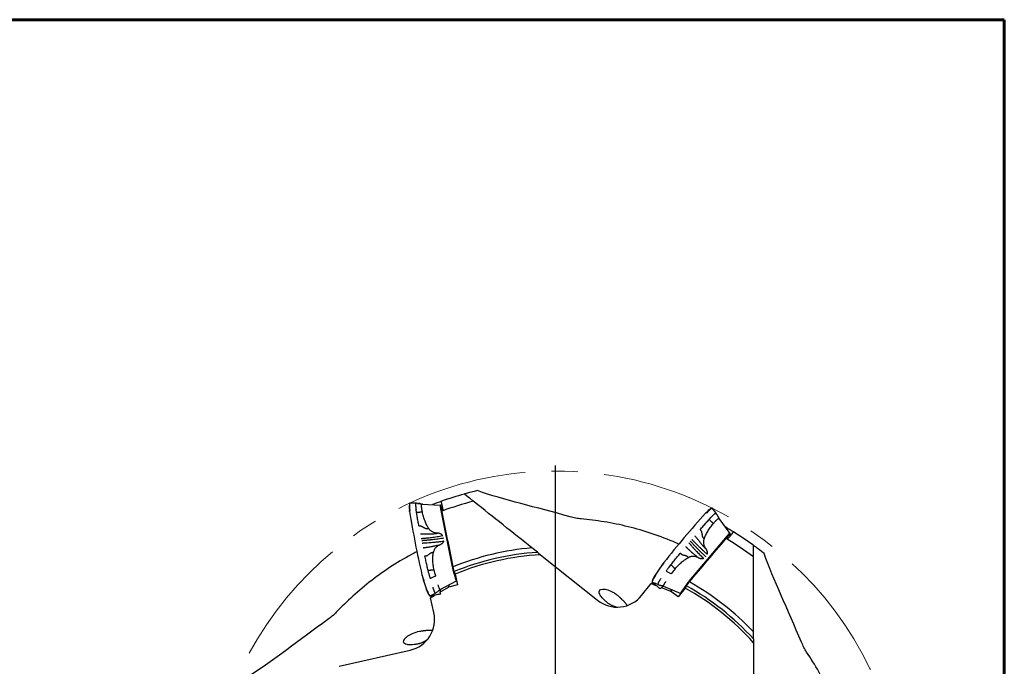
# Model space of a CAD drawing. Units: millimetres. Extents: x 15 to 204, y 6 to 291.
# Drawn here: x 109 to 204, y 229 to 291 of the extents above; entities that cross this region are included whole.
import ezdxf

# ---------------------------------------------------------------- set-up
doc = ezdxf.new("R2010")
doc.units = ezdxf.units.MM
doc.linetypes.add('CENTERX2', pattern=[20.32, 12.7, -2.54, 2.54, -2.54])
doc.layers.add('DÜNNE_LINIE', color=7, linetype='Continuous')

# ---------------------------------------------------------------- blocks, each defined once
blk = doc.blocks.new('SW_CENTERMARKSYMBOL_0')
at = {"layer": 'DÜNNE_LINIE', "color": 0}
for p, q in [((0, 5), (0, 34.022)), ((0, 0), (0, 2.5)), ((-5, 0), (-34.022, 0)), ((0, 0), (-2.5, 0)), ((0, 0), (0, -2.5)), ((0, 0), (2.5, 0)), ((5, 0), (34.022, 0)), ((0, -5), (0, -34.022))]:
    blk.add_line(p, q, dxfattribs=at)

msp = doc.modelspace()

# ---------------------------------------------------------------- linework, layer by layer
at = {"color": 7, "linetype": 'Continuous', "lineweight": 60}
for p, q in [((14.7199, 291.4435), (203.9022, 291.4435)), ((203.9022, 291.4435), (203.9022, 5.5565))]:
    msp.add_line(p, q, dxfattribs=at)
at = {"color": 7, "linetype": 'Continuous', "lineweight": 30}
for p, q in [((147.3848, 244.9788), (146.8052, 245.0017)), ((146.8055, 245.0016), (146.8052, 245.0016)), ((149.9391, 244.6738), (149.8382, 245.1158)), ((152.5118, 245.481), (152.0762, 245.8284)), ((146.7483, 244.898), (146.7255, 244.6782)), ((147.4354, 244.0981), (147.3925, 244.3636)), ((147.5413, 244.9693), (147.4144, 244.9773)), ((147.4314, 244.9761), (147.4216, 244.9767)), ((147.9331, 244.8904), (147.9248, 244.8912)), ((147.9459, 244.8891), (149.7241, 244.8111)), ((149.0196, 244.8632), (149.0276, 244.8416)), ((149.8509, 244.8031), (149.7241, 244.8111)), ((149.7478, 244.4586), (150.8624, 238.8663)), ((149.8318, 244.6728), (149.9446, 244.6658)), ((149.8485, 244.4262), (149.8897, 244.219)), ((149.9117, 244.689), (149.9053, 244.7063)), ((149.94, 244.6697), (149.9246, 244.6795)), ((175.7473, 244.4635), (175.5613, 244.3443)), ((175.8641, 244.4834), (175.8638, 244.4836)), ((176.2074, 244.0162), (175.8639, 244.4836)), ((175.5504, 243.4275), (175.7312, 243.6266)), ((176.2975, 243.888), (176.2247, 243.9921)), ((176.4801, 243.5324), (176.4756, 243.5394)), ((176.4871, 243.5216), (177.5348, 242.0827)), ((177.1363, 242.666), (177.1244, 242.6463)), ((177.5615, 241.829), (177.8442, 242.1835)), ((177.274, 241.8444), (173.5966, 237.4862)), ((177.3114, 241.7455), (177.1752, 241.5841)), ((177.4939, 241.9123), (177.5587, 241.8197)), ((177.6077, 241.9786), (177.5348, 242.0827)), ((177.5563, 241.8599), (177.5659, 241.8758)), ((177.5589, 241.8258), (177.557, 241.8439)), ((159.0548, 240.2632), (158.5183, 240.691)), ((179.7967, 240.3209), (179.7967, 240.8781)), ((159.3461, 240.0308), (164.8263, 235.6606)), ((148.6141, 238.234), (148.551, 238.5046)), ((150.9283, 238.5976), (151.1808, 237.7482)), ((151.057, 238.4091), (150.9515, 238.8714)), ((151.057, 238.4091), (151.148, 238.1762)), ((170.803, 238.7494), (170.355, 238.0747)), ((170.8041, 238.7507), (170.8222, 238.7778)), ((171.7006, 238.8498), (171.8728, 239.0679)), ((148.1326, 237.4714), (148.1228, 237.5024)), ((148.133, 237.4697), (148.3811, 236.6987)), ((149.7146, 236.6855), (151.2826, 237.5271)), ((151.148, 238.1762), (151.3847, 237.1391)), ((170.1629, 237.7336), (170.0881, 237.5257)), ((149.688, 236.4227), (150.5083, 236.9039)), ((149.7291, 236.6933), (149.688, 236.4227)), ((151.3847, 237.1391), (150.5083, 236.9039)), ((150.5426, 237.1299), (150.5083, 236.9039)), ((169.0598, 236.1215), (169.9677, 237.26)), ((170.0895, 237.3301), (169.9677, 237.26)), ((169.9677, 237.26), (170.4366, 237.0797)), ((170.1064, 237.4021), (170.6343, 237.173)), ((170.6316, 237.1749), (170.6244, 237.1777)), ((170.954, 236.8808), (170.847, 236.7467)), ((171.1911, 237.0174), (170.954, 236.8808)), ((170.954, 236.8808), (171.8417, 236.5396)), ((171.176, 237.0239), (172.8117, 236.3227)), ((172.0397, 236.6536), (171.8417, 236.5396)), ((172.5719, 236.001), (171.8417, 236.5396)), ((173.2352, 236.8327), (172.5719, 236.001)), ((173.4277, 237.2672), (172.921, 236.5402)), ((173.3606, 237.049), (173.2352, 236.8327)), ((173.3606, 237.049), (173.6563, 237.4198)), ((148.5281, 236.3359), (148.644, 236.1478)), ((148.752, 236.085), (149.2603, 236.3549)), ((148.7767, 235.888), (149.2099, 236.1422)), ((148.7977, 236.0269), (148.7767, 235.888)), ((149.1007, 234.4684), (148.7767, 235.888)), ((149.2571, 236.354), (149.2504, 236.3501)), ((149.688, 236.4227), (149.7262, 236.2555)), ((179.7967, 231.9521), (179.7967, 232.6382)), ((139.9878, 229.3113), (146.8215, 230.871)), ((179.7967, 231.5795), (179.7967, 224.5701))]:
    msp.add_line(p, q, dxfattribs=at)
at = {"color": 7, "linetype": 'Continuous', "lineweight": 30, "flags": 128}
for points in [[(146.7641, 244.1964), (146.7543, 244.262), (146.751, 244.2854)], [(175.2087, 244.0137), (175.2538, 244.0622), (175.2701, 244.0794)], [(170.803, 238.7494), (170.8031, 238.7496), (170.8034, 238.75), (170.8038, 238.7504), (170.8041, 238.7507), (170.8041, 238.7507)], [(171.1951, 239.2839), (171.195, 239.2841), (171.1949, 239.2842), (171.1948, 239.2842), (171.1948, 239.2843), (171.1948, 239.2843), (171.1948, 239.2844), (171.1948, 239.2843), (171.1949, 239.2843)], [(148.133, 237.4697), (148.1329, 237.4699), (148.1328, 237.4704), (148.1327, 237.4709), (148.1326, 237.4714), (148.1326, 237.4714)], [(151.2817, 237.5903), (151.279, 237.5799), (151.2743, 237.5721), (151.2682, 237.57), (151.2608, 237.5739), (151.2522, 237.5836), (151.2425, 237.5989), (151.2319, 237.6198), (151.2204, 237.6459), (151.2082, 237.6769), (151.1956, 237.7123), (151.1826, 237.7518), (151.1694, 237.7947)], [(151.1808, 237.7482), (151.1938, 237.7058), (151.2066, 237.6669), (151.2192, 237.6319), (151.2312, 237.6013), (151.2425, 237.5755), (151.253, 237.5549), (151.2626, 237.5397), (151.2711, 237.5302), (151.2784, 237.5264), (151.2844, 237.5284), (151.289, 237.5362), (151.2917, 237.5465)], [(170.2971, 237.9847), (170.3222, 238.0243), (170.3561, 238.0761)], [(148.4154, 236.5974), (148.4001, 236.6417), (148.3808, 236.7005)], [(170.0897, 237.4108), (170.0905, 237.4103), (170.0937, 237.4085)], [(172.921, 236.5402), (172.896, 236.5036), (172.8736, 236.4693), (172.854, 236.4377), (172.8376, 236.4092), (172.8245, 236.3843), (172.815, 236.3632), (172.8091, 236.3462), (172.8069, 236.3336), (172.8085, 236.3256), (172.8138, 236.3221), (172.8227, 236.3234), (172.8325, 236.3277)], [(172.8605, 236.3628), (172.8507, 236.3585), (172.8416, 236.3572), (172.8363, 236.3607), (172.8347, 236.3689), (172.8369, 236.3817), (172.8429, 236.3988), (172.8525, 236.4202), (172.8658, 236.4454), (172.8824, 236.4743), (172.9022, 236.5063), (172.9249, 236.541), (172.9502, 236.5781)], [(148.7347, 236.0774), (148.7357, 236.0777), (148.7391, 236.0791)]]:
    msp.add_lwpolyline(points, dxfattribs=at)
at = {"color": 7, "linetype": 'Continuous', "lineweight": 30}
for centre, radius, start, end in [((146.7892, 244.9718), 0.0198, 87.88207, 141.333937), ((160.7967, 214.5721), 32.5, 109.715443, 111.245888), ((160.7967, 214.5721), 32.5, 105.652748, 109.715443), ((160.7967, 214.5721), 31.6, 104.467962, 110.186504), ((148.9281, 244.6139), 2.2035, 178.328176, 190.832248), ((148.7051, 244.7498), 1.9583, 174.257939, 192.674904), ((146.7687, 244.1985), 0.00503, 164.974304, 204.893802), ((232.0909, 257.7895), 86.4025, 189.049254, 193.165896), ((232.0412, 257.7781), 86.3519, 189.049228, 193.165896), ((146.8144, 244.3079), 0.0232, 88.190791, 148.381266), ((146.8182, 244.2826), 0.0237, 88.084073, 146.809438), ((160.7967, 214.5721), 32.5, 111.245888, 111.338631), ((150.3469, 244.676), 0.6373, 167.763968, 199.945848), ((150.2711, 244.5786), 0.4493, 167.88539, 199.824684), ((149.7342, 244.6748), 0.1735, 11.372053, 47.704539), ((176.8842, 242.5823), 2.2034, 126.89934, 139.404132), ((175.3098, 244.0252), 0.0236, 36.646705, 95.393747), ((176.8516, 242.8412), 1.9583, 122.829418, 141.246298), ((175.3272, 244.0439), 0.0233, 36.770643, 96.943381), ((175.8306, 244.4776), 0.0197, 36.296442, 90.063806), ((238.9965, 185.8096), 86.3516, 137.62066, 141.737343), ((239.0358, 185.7783), 86.4014, 137.62065, 141.737344), ((175.2132, 244.0114), 0.00502, 113.499133, 153.46633), ((160.7967, 214.5721), 32.5, 59.817316, 59.91006), ((160.7967, 214.5721), 32.5, 58.286872, 59.817316), ((160.7967, 214.5721), 32.5, 54.224177, 58.286872), ((160.7967, 214.5721), 31.6, 53.039391, 58.757932), ((177.8175, 241.5116), 0.6373, 116.334591, 148.518172), ((177.694, 241.5101), 0.4493, 116.45586, 148.395955), ((177.4345, 241.9899), 0.1735, 319.942079, 356.277794), ((160.7967, 214.5721), 26.218, 94.98526, 112.055983), ((160.7967, 214.5721), 25.75, 93.878787, 112.224661), ((160.7967, 214.5721), 25.5, 93.261051, 112.233443), ((155.7083, 239.8823), 6.7277, 191.219083, 196.350922), ((153.8887, 239.4663), 3.0852, 191.290474, 196.353708), ((177.5995, 234.181), 8.1888, 141.452795, 146.108281), ((178.6126, 233.3867), 9.452, 141.70737, 145.005252), ((178.5334, 233.4705), 9.3623, 141.612266, 143.524709), ((177.4129, 234.3306), 6.7283, 139.790674, 144.922048), ((157.0804, 240.2223), 9.3627, 193.041048, 194.953411), ((155.9422, 239.935), 8.1887, 192.881384, 197.536896), ((157.1957, 240.2321), 9.4527, 193.136034, 196.433655), ((151.2656, 237.7784), 0.0976, 119.4536, 170.433346), ((171.723, 236.8928), 1.7487, 143.407336, 160.502037), ((171.8107, 237.0283), 1.7924, 144.361163, 156.826835), ((170.3404, 237.9352), 0.0215, 180.064385, 247.103396), ((170.4206, 238.0615), 0.0231, 188.818046, 248.516817), ((175.9525, 235.4944), 3.085, 139.861939, 144.925483), ((150.1071, 237.1845), 1.7925, 195.790568, 208.255003), ((148.4324, 236.7418), 0.0231, 240.23072, 299.95523), ((148.4811, 236.6004), 0.0214, 231.479406, 298.536242), ((150.1581, 237.0313), 1.7486, 194.835569, 211.93089), ((172.9976, 236.4927), 0.0976, 68.025686, 119.001892), ((160.7967, 214.5721), 25.5, 41.83248, 60.804872), ((160.7967, 214.5721), 25.75, 42.450216, 60.79609), ((160.7967, 214.5721), 26.218, 43.556688, 60.627411)]:
    msp.add_arc(centre, radius, start, end, dxfattribs=at)
for centre, major_axis in [((166.6967, 238.0061), (-2.3631, 1.8845)), ((146.1539, 233.7958), (-2.9467, -0.6726))]:
    msp.add_ellipse(centre, major_axis=major_axis, ratio=0.9925462, start_param=1.5707963, end_param=3.1415927, dxfattribs=at)
for points, knots in [([(153.2805, 246.1911), (152.8541, 246.0897), (152.5446, 246.0078), (152.1315, 245.8964), (152.028, 245.8669), (152.028, 245.8669)], [0, 0, 0, 0, 0.5, 0.5, 1, 1, 1, 1]), ([(146.8062, 245.0016), (146.8025, 245.0014), (146.795, 245.0011), (146.7856, 244.996), (146.7789, 244.9903), (146.7752, 244.9859), (146.7737, 244.9841)], [0, 0, 0, 0, 0.2451445, 0.5079947, 0.8080634, 1, 1, 1, 1]), ([(149.8382, 245.1158), (149.8379, 245.1173), (149.8375, 245.1189), (149.8372, 245.1204), (149.836, 245.1259), (149.8349, 245.1314), (149.8341, 245.1364), (149.8332, 245.1415), (149.8325, 245.1463), (149.8321, 245.1505), (149.8316, 245.1546), (149.8314, 245.1582), (149.8314, 245.1609), (149.8314, 245.1636), (149.8317, 245.1655), (149.8322, 245.1664), (149.8324, 245.1667), (149.8326, 245.1669), (149.8328, 245.167)], [0.000078594021, 0.000078594021, 0.000078594021, 0.000078594021, 0.000083306925, 0.000083306925, 0.000083306925, 0.000100150883, 0.000100150883, 0.000100150883, 0.000117236538, 0.000117236538, 0.000117236538, 0.000134493305, 0.000134493305, 0.000134493305, 0.000151772489, 0.000151772489, 0.000151772489, 0.000157662824, 0.000157662824, 0.000157662824, 0.000157662824]), ([(152.0762, 245.8284), (152.0707, 245.8328), (152.0651, 245.8372), (152.0599, 245.8414), (152.0536, 245.8465), (152.0474, 245.8513), (152.0423, 245.8554), (152.0388, 245.8582), (152.0358, 245.8607), (152.0334, 245.8626), (152.031, 245.8645), (152.0292, 245.8659), (152.0284, 245.8665), (152.0281, 245.8667), (152.028, 245.8669), (152.028, 245.8669)], [0.000087682819, 0.000087682819, 0.000087682819, 0.000087682819, 0.000108795322, 0.000108795322, 0.000108795322, 0.00013414808, 0.00013414808, 0.00013414808, 0.000151135074, 0.000151135074, 0.000151135074, 0.000168296425, 0.000168296425, 0.000168296425, 0.000175298542, 0.000175298542, 0.000175298542, 0.000175298542]), ([(152.9018, 245.17), (152.9018, 245.17), (152.8884, 245.1807), (152.8422, 245.2175), (152.8097, 245.2435), (152.6965, 245.3337), (152.6039, 245.4076), (152.5118, 245.481)], [0, 0, 0, 0, 0.25, 0.25, 0.5, 0.5, 1, 1, 1, 1]), ([(152.978, 245.1092), (152.9653, 245.1194), (152.9527, 245.1294), (152.9415, 245.1383), (152.9332, 245.145), (152.9254, 245.1512), (152.9191, 245.1562), (152.9138, 245.1604), (152.9094, 245.1639), (152.9064, 245.1663), (152.9034, 245.1687), (152.9018, 245.17), (152.9018, 245.17)], [0.00000112816, 0.00000112816, 0.00000112816, 0.00000112816, 0.00005077325, 0.00005077325, 0.00005077325, 0.00008780936, 0.00008780936, 0.00008780936, 0.00011849971, 0.00011849971, 0.00011849971, 0.00014947239, 0.00014947239, 0.00014947239, 0.00014947239]), ([(146.7737, 244.9841), (146.7719, 244.9815), (146.7667, 244.9742), (146.7614, 244.9628), (146.7585, 244.9521), (146.7575, 244.9483)], [0, 0, 0, 0, 0.2618582, 0.7367938, 1, 1, 1, 1]), ([(147.3835, 244.9787), (147.3794, 244.9781), (147.3709, 244.9768), (147.361, 244.9628), (147.3531, 244.94), (147.3477, 244.9077), (147.3447, 244.8664), (147.3443, 244.8166), (147.3462, 244.7585), (147.3507, 244.6926), (147.3576, 244.6197), (147.3669, 244.5401), (147.3783, 244.455), (147.3878, 244.3941), (147.3925, 244.3636)], [0, 0, 0, 0, 0.0808046, 0.1643678, 0.2479313, 0.3314943, 0.4150574, 0.4986207, 0.5821845, 0.6657477, 0.7493111, 0.8328743, 0.9164368, 1, 1, 1, 1]), ([(147.4216, 244.9767), (147.4163, 244.9771), (147.4036, 244.978), (147.3909, 244.9785), (147.3835, 244.9788)], [0, 0, 0, 0, 0.417833, 1, 1, 1, 1]), ([(147.4354, 244.0981), (147.4678, 244.1033), (147.5326, 244.1136), (147.6274, 244.1259), (147.712, 244.1349), (147.7852, 244.1406), (147.8513, 244.1458), (147.9219, 244.1542), (147.9704, 244.1619), (147.9947, 244.1657)], [0, 0, 0, 0, 0.1666581, 0.3334063, 0.5000783, 0.6250403, 0.7499668, 0.8750331, 1, 1, 1, 1]), ([(147.6602, 242.7986), (147.6336, 242.9463), (147.5805, 243.2412), (147.5055, 243.6748), (147.4588, 243.9572), (147.4354, 244.0981)], [0, 0, 0, 0, 0.3345657, 0.6679874, 1, 1, 1, 1]), ([(147.6545, 244.9567), (147.6429, 244.9586), (147.6027, 244.9652), (147.5621, 244.9679), (147.5332, 244.9698)], [0, 0, 0, 0, 0.2882651, 1, 1, 1, 1]), ([(147.5411, 244.9679), (147.5825, 244.9649), (147.6753, 244.9582), (147.7655, 244.9352), (147.8156, 244.9225)], [0, 0, 0, 0, 0.445328, 1, 1, 1, 1]), ([(147.8323, 244.9188), (147.8182, 244.9225), (147.7767, 244.9335), (147.7235, 244.9464), (147.6842, 244.9522), (147.6734, 244.9537)], [0, 0, 0, 0, 0.2728131, 0.8019167, 1, 1, 1, 1]), ([(147.8156, 244.9225), (147.8578, 244.9116), (147.9289, 244.8934), (148.0019, 244.8876), (148.0315, 244.8853)], [0, 0, 0, 0, 0.5944591, 1, 1, 1, 1]), ([(147.9947, 244.1657), (147.9881, 244.1994), (147.975, 244.2666), (147.9582, 244.3632), (147.9437, 244.455), (147.932, 244.5406), (147.9231, 244.6189), (147.9171, 244.6889), (147.9142, 244.7497), (147.9145, 244.8003), (147.9177, 244.8403), (147.9241, 244.8688), (147.9332, 244.8865), (147.9417, 244.8882), (147.9459, 244.8891)], [0, 0, 0, 0, 0.0833335, 0.1666673, 0.25, 0.3333335, 0.4166665, 0.5000001, 0.5833331, 0.666667, 0.7499999, 0.8333334, 0.9166667, 1, 1, 1, 1]), ([(147.9457, 244.8891), (147.9439, 244.8892), (147.9393, 244.8894), (147.9347, 244.8896), (147.9319, 244.8898)], [0, 0, 0, 0, 0.3798514, 1, 1, 1, 1]), ([(148.0111, 244.8862), (147.9922, 244.8877), (147.971, 244.8893), (147.9503, 244.8934), (147.9481, 244.8938)], [0, 0, 0, 0, 0.8928519, 1, 1, 1, 1]), ([(148.608, 242.5504), (148.5752, 242.6016), (148.5075, 242.7073), (148.4168, 242.8788), (148.3298, 243.0656), (148.2482, 243.2676), (148.1723, 243.4811), (148.1042, 243.7034), (148.0439, 243.932), (148.0112, 244.0873), (147.9947, 244.1657)], [0, 0, 0, 0, 0.1041353, 0.2150641, 0.3331893, 0.4588459, 0.5906301, 0.7245935, 0.8609752, 1, 1, 1, 1]), ([(149.9261, 244.6789), (149.9229, 244.6808), (149.9149, 244.6858), (149.9052, 244.6941), (149.8968, 244.7024), (149.8915, 244.7088), (149.8886, 244.7129), (149.8883, 244.7134), (149.8881, 244.7136)], [0, 0, 0, 0, 0.1159392, 0.2962095, 0.4672615, 0.6371902, 0.8138755, 1, 1, 1, 1]), ([(149.8984, 244.1504), (149.8962, 244.1611), (149.8944, 244.1716), (149.893, 244.181), (149.8915, 244.1908), (149.8904, 244.1996), (149.8899, 244.2069), (149.8893, 244.2143), (149.8893, 244.2203), (149.8897, 244.2244), (149.8901, 244.2283), (149.891, 244.2306), (149.8922, 244.2311)], [0.00000091955, 0.00000091955, 0.00000091955, 0.00000091955, 0.00003448656, 0.00003448656, 0.00003448656, 0.0000689608, 0.0000689608, 0.0000689608, 0.00010359724, 0.00010359724, 0.00010359724, 0.0001368212, 0.0001368212, 0.0001368212, 0.0001368212]), ([(149.9822, 244.264), (149.9946, 244.2685), (149.9968, 244.3157), (149.9809, 244.4667), (149.9626, 244.5709), (149.9391, 244.6738)], [0, 0, 0, 0, 0.5, 0.5, 1, 1, 1, 1]), ([(175.8306, 244.4973), (175.8274, 244.4971), (175.8184, 244.4966), (175.8062, 244.4937), (175.7961, 244.4892), (175.7925, 244.4876)], [0, 0, 0, 0, 0.2618584, 0.7367907, 1, 1, 1, 1]), ([(175.8645, 244.4828), (175.8621, 244.4855), (175.8571, 244.4913), (175.8472, 244.4955), (175.8386, 244.4971), (175.8328, 244.4972), (175.8306, 244.4973)], [0, 0, 0, 0, 0.2451447, 0.5079939, 0.8080623, 1, 1, 1, 1]), ([(163.242, 243.4689), (163.0708, 243.4833), (162.8977, 243.5102), (162.5491, 243.5797), (162.3735, 243.6226), (162.1968, 243.6724)], [0, 0, 0, 0, 0.5, 0.5, 1, 1, 1, 1]), ([(172.3613, 241.1665), (170.8462, 241.8253), (169.3097, 242.3401), (166.9939, 242.9134), (166.2164, 243.0715), (164.7021, 243.3182), (163.9615, 243.408), (163.242, 243.4689)], [0, 0, 0, 0, 0.5, 0.5, 0.75, 0.75, 1, 1, 1, 1]), ([(174.6746, 242.4416), (174.7735, 242.5545), (174.9709, 242.7798), (175.2631, 243.1088), (175.4548, 243.3214), (175.5504, 243.4275)], [0, 0, 0, 0, 0.3345655, 0.6679888, 1, 1, 1, 1]), ([(175.5504, 243.4275), (175.5746, 243.4054), (175.6231, 243.3612), (175.6918, 243.2947), (175.7516, 243.2343), (175.8017, 243.1805), (175.847, 243.1321), (175.8976, 243.0822), (175.9338, 243.049), (175.952, 243.0325)], [0, 0, 0, 0, 0.1666572, 0.3334064, 0.5000779, 0.6250412, 0.749966, 0.8750333, 1, 1, 1, 1]), ([(176.2065, 244.0171), (176.2034, 244.02), (176.1972, 244.0258), (176.1801, 244.0248), (176.1573, 244.0168), (176.1287, 244.0009), (176.0946, 243.9775), (176.0553, 243.9467), (176.0111, 243.909), (175.9624, 243.8644), (175.9097, 243.8136), (175.8533, 243.7567), (175.7938, 243.6947), (175.7521, 243.6493), (175.7312, 243.6266)], [0, 0, 0, 0, 0.0808044, 0.1643676, 0.2479307, 0.331494, 0.4150571, 0.4986204, 0.5821833, 0.6657469, 0.7493097, 0.8328728, 0.9164357, 1, 1, 1, 1]), ([(175.952, 243.0325), (175.9742, 243.0586), (176.0186, 243.1107), (176.0836, 243.1841), (176.1463, 243.2527), (176.2059, 243.3152), (176.2616, 243.371), (176.3127, 243.4193), (176.3584, 243.4594), (176.3981, 243.4908), (176.4314, 243.5132), (176.4576, 243.526), (176.4771, 243.5298), (176.4838, 243.5243), (176.4871, 243.5216)], [0, 0, 0, 0, 0.083334, 0.1666677, 0.2500005, 0.3333337, 0.4166667, 0.5000001, 0.5833336, 0.6666668, 0.7500003, 0.8333333, 0.9166667, 1, 1, 1, 1]), ([(176.2287, 243.9861), (176.2257, 243.9905), (176.2185, 244.001), (176.211, 244.0112), (176.2066, 244.0172)], [0, 0, 0, 0, 0.4178364, 1, 1, 1, 1]), ([(176.2963, 243.8872), (176.3197, 243.853), (176.3724, 243.7762), (176.4107, 243.6914), (176.432, 243.6443)], [0, 0, 0, 0, 0.4453314, 1, 1, 1, 1]), ([(176.3583, 243.7915), (176.3525, 243.8018), (176.3347, 243.8338), (176.3138, 243.864), (176.2996, 243.8845)], [0, 0, 0, 0, 0.3200796, 1, 1, 1, 1]), ([(176.4395, 243.6289), (176.4336, 243.6423), (176.4164, 243.6816), (176.3932, 243.7312), (176.3732, 243.7656), (176.3678, 243.7749)], [0, 0, 0, 0, 0.272822, 0.801923, 1, 1, 1, 1]), ([(176.432, 243.6443), (176.4498, 243.6045), (176.4798, 243.5376), (176.5209, 243.4769), (176.5375, 243.4523)], [0, 0, 0, 0, 0.59446145, 1, 1, 1, 1]), ([(176.4869, 243.5218), (176.4859, 243.5232), (176.4832, 243.5269), (176.4805, 243.5307), (176.4789, 243.533)], [0, 0, 0, 0, 0.37985229, 1, 1, 1, 1]), ([(176.5401, 243.4456), (176.5242, 243.4689), (176.5072, 243.4941), (176.4932, 243.5208), (176.4922, 243.5228)], [0, 0, 0, 0, 0.92511367, 1, 1, 1, 1]), ([(147.6602, 242.7987), (147.6728, 242.8005), (147.6976, 242.804), (147.7407, 242.8068), (147.7857, 242.8044), (147.8328, 242.796), (147.8775, 242.7849), (147.9299, 242.767), (147.9893, 242.7404), (148.0541, 242.7023), (148.1183, 242.6642), (148.1822, 242.6252), (148.2493, 242.5895), (148.3173, 242.564), (148.3854, 242.5464), (148.4538, 242.5403), (148.5288, 242.5404), (148.5809, 242.547), (148.608, 242.5504)], [0, 0, 0, 0, 0.0353783, 0.069292, 0.1224339, 0.1727884, 0.2211368, 0.2678404, 0.3480287, 0.425879, 0.502546, 0.5783775, 0.6542933, 0.7313768, 0.7911605, 0.8553599, 0.924514, 1, 1, 1, 1]), ([(149.4552, 242.0981), (149.4138, 242.0997), (149.3311, 242.1029), (149.2082, 242.1271), (149.0886, 242.1648), (148.974, 242.2174), (148.8668, 242.283), (148.769, 242.3613), (148.6808, 242.45), (148.6323, 242.5169), (148.608, 242.5504)], [0, 0, 0, 0, 0.1243829, 0.248493, 0.3741943, 0.4993119, 0.6249467, 0.7500351, 0.8749665, 1, 1, 1, 1]), ([(174.6746, 242.4416), (174.6839, 242.4328), (174.7021, 242.4157), (174.7311, 242.3837), (174.7573, 242.347), (174.7802, 242.305), (174.7994, 242.2631), (174.818, 242.211), (174.8342, 242.148), (174.8448, 242.0735), (174.8551, 241.9996), (174.8644, 241.9253), (174.8783, 241.8506), (174.9008, 241.7815), (174.9295, 241.7174), (174.9674, 241.66), (175.0143, 241.6014), (175.0519, 241.5649), (175.0715, 241.5458)], [0, 0, 0, 0, 0.0353785, 0.0692921, 0.1224336, 0.1727878, 0.2211361, 0.2678408, 0.3480291, 0.4258782, 0.5025464, 0.5783781, 0.6542931, 0.7313763, 0.7911601, 0.8553603, 0.9245147, 1, 1, 1, 1]), ([(175.0715, 241.5458), (175.0911, 241.6033), (175.1315, 241.7222), (175.209, 241.9), (175.3009, 242.0845), (175.4078, 242.2743), (175.5275, 242.4667), (175.6588, 242.6586), (175.7999, 242.8483), (175.9009, 242.9707), (175.952, 243.0325)], [0, 0, 0, 0, 0.1041358, 0.2150635, 0.3331898, 0.4588466, 0.5906304, 0.7245938, 0.8609753, 1, 1, 1, 1]), ([(177.8442, 242.1835), (177.8452, 242.1847), (177.8462, 242.1859), (177.8472, 242.1872), (177.8507, 242.1915), (177.8543, 242.1957), (177.8577, 242.1995), (177.8612, 242.2034), (177.8645, 242.207), (177.8675, 242.2099), (177.8704, 242.2128), (177.8731, 242.2153), (177.8752, 242.2169), (177.8773, 242.2186), (177.879, 242.2195), (177.88, 242.2197), (177.8803, 242.2198), (177.8806, 242.2197), (177.8808, 242.2196)], [0.000078594021, 0.000078594021, 0.000078594021, 0.000078594021, 0.000083306925, 0.000083306925, 0.000083306925, 0.000100150883, 0.000100150883, 0.000100150883, 0.000117236538, 0.000117236538, 0.000117236538, 0.000134493305, 0.000134493305, 0.000134493305, 0.000151772489, 0.000151772489, 0.000151772489, 0.000157662824, 0.000157662824, 0.000157662824, 0.000157662824]), ([(147.8038, 242.0296), (147.8225, 242.0325), (147.8595, 242.0382), (147.934, 242.0464), (148.018, 242.0484), (148.1179, 242.0488), (148.2158, 242.0479), (148.3121, 242.0464), (148.4072, 242.0435), (148.5024, 242.0414), (148.6169, 242.0394), (148.7532, 242.0383), (148.9145, 242.0416), (149.0847, 242.0511), (149.2658, 242.0693), (149.3908, 242.0883), (149.4552, 242.0981)], [0, 0, 0, 0, 0.0321041, 0.0636251, 0.1311581, 0.1964026, 0.2596265, 0.3212204, 0.3812933, 0.4406232, 0.499398, 0.5929892, 0.6880016, 0.7859365, 0.8896019, 1, 1, 1, 1]), ([(147.8888, 241.5918), (147.9142, 241.5958), (147.965, 241.6039), (148.0382, 241.6125), (148.1055, 241.6175), (148.1721, 241.6224), (148.2393, 241.6279), (148.3068, 241.6339), (148.3746, 241.6403), (148.4915, 241.652), (148.6591, 241.671), (148.8911, 241.7006), (149.1387, 241.7357), (149.4029, 241.7761), (149.6723, 241.8194), (149.8549, 241.8499), (149.9466, 241.8652)], [0, 0, 0, 0, 0.0352274, 0.0703924, 0.1054439, 0.140449, 0.175371, 0.2102217, 0.2450008, 0.2797124, 0.3887029, 0.4973334, 0.622127, 0.7473214, 0.8731023, 1, 1, 1, 1]), ([(150.0608, 241.6216), (149.9678, 241.6065), (149.7819, 241.5762), (149.5058, 241.5358), (149.2328, 241.4993), (149.0144, 241.4732), (148.8487, 241.4551), (148.7339, 241.4433), (148.6202, 241.4324), (148.5077, 241.4224), (148.3966, 241.4132), (148.2867, 241.405), (148.1784, 241.3976), (148.0864, 241.3921), (148.0021, 241.3821), (147.9557, 241.3747), (147.9325, 241.3711)], [0, 0, 0, 0, 0.1249612, 0.2499016, 0.3749235, 0.5000926, 0.5548302, 0.6095365, 0.6642199, 0.7188893, 0.7735533, 0.8282206, 0.8828996, 0.9375238, 0.9687811, 1, 1, 1, 1]), ([(147.9771, 241.149), (148.0092, 241.154), (148.0733, 241.1639), (148.1633, 241.1716), (148.2463, 241.1752), (148.3925, 241.1835), (148.5923, 241.1953), (148.851, 241.2138), (149.0956, 241.2346), (149.3354, 241.2587), (149.5696, 241.2862), (149.8074, 241.3182), (149.9675, 241.3439), (150.0479, 241.3568)], [0, 0, 0, 0, 0.0444308, 0.0887195, 0.1329314, 0.1770137, 0.3148224, 0.437328, 0.559711, 0.6690762, 0.7786799, 0.8888846, 1, 1, 1, 1]), ([(149.9466, 241.8652), (149.9317, 241.8826), (149.9022, 241.9171), (149.8499, 241.9629), (149.7927, 242.0032), (149.7301, 242.0372), (149.6645, 242.0639), (149.5964, 242.0833), (149.5263, 242.0955), (149.4791, 242.0972), (149.4552, 242.0981)], [0, 0, 0, 0, 0.1228506, 0.2433791, 0.3707569, 0.4957789, 0.6221121, 0.7471848, 0.8726116, 1, 1, 1, 1]), ([(150.0479, 241.3568), (150.0406, 241.3356), (150.0261, 241.2932), (149.9948, 241.2335), (149.9567, 241.1776), (149.9169, 241.1319), (149.8779, 241.095), (149.8415, 241.0658), (149.7969, 241.0354), (149.7429, 241.0051), (149.6998, 240.9885), (149.678, 240.9801)], [0, 0, 0, 0, 0.1239881, 0.2468207, 0.37018, 0.4957317, 0.5792315, 0.6639739, 0.7504667, 0.8736675, 1, 1, 1, 1]), ([(175.2511, 239.8308), (175.1813, 239.8941), (175.0417, 240.0206), (174.8379, 240.2112), (174.6392, 240.4019), (174.4827, 240.5564), (174.3652, 240.6747), (174.2844, 240.7571), (174.205, 240.8392), (174.127, 240.9209), (174.0505, 241.0021), (173.9756, 241.0828), (173.9023, 241.1629), (173.8407, 241.2314), (173.7803, 241.291), (173.7456, 241.3227), (173.7282, 241.3386)], [0, 0, 0, 0, 0.1249615, 0.2499014, 0.3749237, 0.500093, 0.5548304, 0.6095369, 0.66422, 0.7188898, 0.7735538, 0.828221, 0.8828999, 0.9375242, 0.9687815, 1, 1, 1, 1]), ([(173.8735, 241.5104), (173.8925, 241.493), (173.9305, 241.4583), (173.9829, 241.4065), (174.0287, 241.357), (174.0741, 241.308), (174.1203, 241.2589), (174.167, 241.2099), (174.2144, 241.1608), (174.2964, 241.0768), (174.4158, 240.9576), (174.5836, 240.7946), (174.7654, 240.6229), (174.9617, 240.4416), (175.1635, 240.2579), (175.3012, 240.1341), (175.3703, 240.072)], [0, 0, 0, 0, 0.0352276, 0.0703929, 0.1054439, 0.1404493, 0.175371, 0.2102216, 0.2450007, 0.2797122, 0.3887026, 0.4973338, 0.6221269, 0.7473212, 0.8731024, 1, 1, 1, 1]), ([(174.1628, 241.8498), (174.1767, 241.837), (174.2043, 241.8117), (174.2572, 241.7585), (174.3111, 241.694), (174.3737, 241.6163), (174.434, 241.5391), (174.4929, 241.4629), (174.55, 241.3867), (174.6076, 241.311), (174.6775, 241.2202), (174.7616, 241.113), (174.8647, 240.989), (174.9782, 240.8618), (175.1054, 240.7315), (175.1982, 240.6457), (175.246, 240.6014)], [0, 0, 0, 0, 0.0321043, 0.0636255, 0.1311586, 0.1964027, 0.2596267, 0.3212201, 0.3812938, 0.4406236, 0.4993981, 0.5929896, 0.6880019, 0.7859365, 0.8896021, 1, 1, 1, 1]), ([(175.246, 240.6014), (175.2215, 240.6347), (175.1725, 240.7014), (175.1147, 240.8126), (175.0696, 240.9296), (175.0393, 241.052), (175.0238, 241.1767), (175.024, 241.302), (175.0383, 241.4262), (175.0604, 241.5059), (175.0715, 241.5458)], [0, 0, 0, 0, 0.1243823, 0.2484938, 0.3741941, 0.4993119, 0.6249453, 0.7500348, 0.8749662, 1, 1, 1, 1]), ([(177.1269, 241.5345), (177.1339, 241.5429), (177.141, 241.5508), (177.1475, 241.5579), (177.1542, 241.5651), (177.1605, 241.5714), (177.1658, 241.5764), (177.1712, 241.5814), (177.1759, 241.5852), (177.1793, 241.5874), (177.1827, 241.5896), (177.185, 241.5903), (177.1862, 241.5896)], [0.00000091955, 0.00000091955, 0.00000091955, 0.00000091955, 0.00003448656, 0.00003448656, 0.00003448656, 0.0000689608, 0.0000689608, 0.0000689608, 0.00010359724, 0.00010359724, 0.00010359724, 0.0001368212, 0.0001368212, 0.0001368212, 0.0001368212]), ([(177.268, 241.5398), (177.2793, 241.5329), (177.3175, 241.5606), (177.4256, 241.6672), (177.4957, 241.7465), (177.5615, 241.829)], [0, 0, 0, 0, 0.5, 0.5, 1, 1, 1, 1]), ([(177.5574, 241.8424), (177.5569, 241.846), (177.5558, 241.8554), (177.5563, 241.8682), (177.5575, 241.8799), (177.5592, 241.888), (177.5606, 241.8929), (177.5608, 241.8934), (177.5609, 241.8937)], [0, 0, 0, 0, 0.1159316, 0.2962129, 0.4672604, 0.6371928, 0.8138771, 1, 1, 1, 1]), ([(147.472, 240.3296), (147.4368, 240.3114), (147.3509, 240.267), (147.2653, 240.2217), (147.2148, 240.195)], [0, 0, 0, 0, 0.4091789, 1, 1, 1, 1]), ([(148.0681, 240.7044), (148.0937, 240.7085), (148.1442, 240.7167), (148.2153, 240.7254), (148.2778, 240.7306), (148.3394, 240.7371), (148.3997, 240.7441), (148.459, 240.7518), (148.5175, 240.7601), (148.6151, 240.7752), (148.7525, 240.7994), (148.9165, 240.832), (149.0672, 240.8631), (149.2065, 240.8917), (149.354, 240.9215), (149.5118, 240.9513), (149.6216, 240.9703), (149.678, 240.9801)], [0, 0, 0, 0, 0.0440973, 0.087033, 0.1289778, 0.1699476, 0.2100835, 0.2494843, 0.2882012, 0.3262854, 0.4431039, 0.5578546, 0.640207, 0.7242792, 0.8112264, 0.9028898, 1, 1, 1, 1]), ([(148.237, 239.9062), (148.2566, 239.9097), (148.2944, 239.9164), (148.345, 239.9264), (148.387, 239.9368), (148.426, 239.9497), (148.4614, 239.9644), (148.4942, 239.9806), (148.5413, 240.0084), (148.5986, 240.0515), (148.6589, 240.1028), (148.7129, 240.1451), (148.7631, 240.1787), (148.8208, 240.2111), (148.8893, 240.2403), (148.9699, 240.2648), (149.0289, 240.2767), (149.0599, 240.2829)], [0, 0, 0, 0, 0.0550534, 0.1064874, 0.1551675, 0.2017682, 0.246764, 0.2905342, 0.3332971, 0.4476668, 0.5596089, 0.62591, 0.692627, 0.7609558, 0.8332728, 0.912448, 1, 1, 1, 1]), ([(149.1092, 238.5734), (149.0944, 238.6521), (149.065, 238.8081), (149.0333, 239.0415), (149.0113, 239.2715), (148.9999, 239.4957), (148.9985, 239.7111), (149.0078, 239.914), (149.0265, 240.1038), (149.049, 240.2245), (149.0599, 240.2829)], [0, 0, 0, 0, 0.1391462, 0.2755692, 0.4094916, 0.5411555, 0.6668984, 0.7850529, 0.8959521, 1, 1, 1, 1]), ([(149.678, 240.9801), (149.64, 240.9652), (149.5639, 240.9354), (149.4583, 240.8732), (149.3609, 240.7992), (149.2741, 240.7131), (149.199, 240.6169), (149.1377, 240.5121), (149.0893, 240.4006), (149.0697, 240.3222), (149.0599, 240.2829)], [0, 0, 0, 0, 0.1241087, 0.2484886, 0.3736535, 0.4993072, 0.6244051, 0.7500306, 0.8746897, 1, 1, 1, 1]), ([(172.6269, 241.0493), (172.5907, 241.0655), (172.5024, 241.1049), (172.4137, 241.1436), (172.3613, 241.1665)], [0, 0, 0, 0, 0.4091787, 1, 1, 1, 1]), ([(173.2915, 240.817), (173.3107, 240.7995), (173.3486, 240.7651), (173.3998, 240.7149), (173.4428, 240.6694), (173.4863, 240.6252), (173.5294, 240.5825), (173.5724, 240.5409), (173.6153, 240.5003), (173.6879, 240.4334), (173.7925, 240.3411), (173.9203, 240.2332), (174.0386, 240.1347), (174.1478, 240.0437), (174.263, 239.9469), (174.3847, 239.8421), (174.468, 239.7681), (174.5109, 239.7301)], [0, 0, 0, 0, 0.044098, 0.0870328, 0.1289778, 0.169948, 0.2100837, 0.2494842, 0.2882013, 0.3262854, 0.4431038, 0.5578543, 0.6402071, 0.7242788, 0.8112261, 0.9028895, 1, 1, 1, 1]), ([(173.5825, 241.1653), (173.6063, 241.1433), (173.6541, 241.0994), (173.7162, 241.0339), (173.7708, 240.9712), (173.8683, 240.862), (174.0022, 240.7131), (174.178, 240.5224), (174.3467, 240.3441), (174.5151, 240.1717), (174.6826, 240.0057), (174.8559, 239.8398), (174.9758, 239.7306), (175.0361, 239.6758)], [0, 0, 0, 0, 0.0444313, 0.0887194, 0.1329318, 0.1770138, 0.314823, 0.4373283, 0.5597111, 0.6690767, 0.7786801, 0.8888846, 1, 1, 1, 1]), ([(175.3703, 240.072), (175.3747, 240.0945), (175.3832, 240.1391), (175.3864, 240.2085), (175.3822, 240.2784), (175.3698, 240.3485), (175.3498, 240.4165), (175.3225, 240.4818), (175.2884, 240.5442), (175.2602, 240.5822), (175.246, 240.6014)], [0, 0, 0, 0, 0.1228506, 0.2433805, 0.3707581, 0.495779, 0.622111, 0.7471828, 0.8726098, 1, 1, 1, 1]), ([(179.7967, 240.8781), (179.7967, 240.8833), (179.7967, 240.8885), (179.7967, 240.8937), (179.7967, 240.9019), (179.7967, 240.9101), (179.7967, 240.9171), (179.7967, 240.9221), (179.7967, 240.9267), (179.7967, 240.9303), (179.7967, 240.9334), (179.7967, 240.9359), (179.7967, 240.9376), (179.7967, 240.939), (179.7967, 240.9397), (179.7967, 240.9397)], [0.00006519095, 0.00006519095, 0.00006519095, 0.00006519095, 0.000080826619, 0.000080826619, 0.000080826619, 0.00010632559, 0.00010632559, 0.00010632559, 0.000124230976, 0.000124230976, 0.000124230976, 0.000139373153, 0.000139373153, 0.000139373153, 0.000152697691, 0.000152697691, 0.000152697691, 0.000152697691]), ([(180.8311, 240.1626), (180.486, 240.4328), (180.229, 240.6236), (179.8843, 240.8772), (179.7967, 240.9397), (179.7967, 240.9397)], [0, 0, 0, 0, 0.5, 0.5, 1, 1, 1, 1]), ([(179.7967, 239.8221), (179.7967, 239.8221), (179.7967, 239.8391), (179.7967, 239.8988), (179.7967, 239.9404), (179.7967, 240.0843), (179.7967, 240.2024), (179.7967, 240.3209)], [0, 0, 0, 0, 0.25, 0.25, 0.5, 0.5, 1, 1, 1, 1]), ([(147.2148, 240.195), (145.755, 239.4212), (144.3946, 238.5409), (142.5025, 237.0878), (141.8941, 236.5785), (140.7571, 235.5484), (140.2252, 235.0254), (139.729, 234.5008)], [0, 0, 0, 0, 0.5, 0.5, 0.75, 0.75, 1, 1, 1, 1]), ([(148.551, 238.5046), (148.5153, 238.6597), (148.4437, 238.9705), (148.339, 239.4382), (148.271, 239.75), (148.237, 239.9062)], [0, 0, 0, 0, 0.3319975, 0.6654202, 1, 1, 1, 1]), ([(171.8728, 239.0679), (171.9718, 239.1925), (172.1701, 239.4422), (172.4705, 239.8157), (172.6719, 240.0632), (172.7728, 240.1872)], [0, 0, 0, 0, 0.33199745, 0.66542025, 1, 1, 1, 1]), ([(172.2746, 238.6743), (172.3269, 238.735), (172.4306, 238.8552), (172.5933, 239.0255), (172.7593, 239.1861), (172.9276, 239.3349), (173.095, 239.4702), (173.2595, 239.5895), (173.4195, 239.6932), (173.5279, 239.7508), (173.5804, 239.7787)], [0, 0, 0, 0, 0.1391466, 0.2755684, 0.4094925, 0.5411551, 0.6668988, 0.7850536, 0.8959532, 1, 1, 1, 1]), ([(172.7728, 240.1872), (172.7877, 240.1741), (172.8166, 240.1487), (172.856, 240.1154), (172.8903, 240.089), (172.9247, 240.0666), (172.9583, 240.048), (172.9914, 240.0325), (173.0424, 240.0131), (173.1119, 239.9951), (173.1895, 239.9799), (173.2563, 239.9641), (173.3139, 239.9458), (173.3752, 239.9209), (173.4407, 239.8855), (173.5102, 239.8378), (173.5562, 239.799), (173.5804, 239.7787)], [0, 0, 0, 0, 0.0550548, 0.1064885, 0.1551687, 0.201769, 0.2467647, 0.2905355, 0.3332977, 0.4476673, 0.5596095, 0.62591, 0.6926273, 0.7609555, 0.8332734, 0.9124474, 1, 1, 1, 1]), ([(174.5109, 239.7301), (174.4755, 239.7506), (174.4048, 239.7915), (174.2903, 239.8353), (174.1717, 239.8653), (174.0503, 239.8795), (173.9283, 239.8782), (173.8081, 239.8608), (173.6907, 239.8291), (173.6172, 239.7955), (173.5804, 239.7787)], [0, 0, 0, 0, 0.1241095, 0.2484888, 0.3736535, 0.4993073, 0.6244049, 0.7500296, 0.8746905, 1, 1, 1, 1]), ([(175.0361, 239.6758), (175.0149, 239.6683), (174.9727, 239.6532), (174.9065, 239.6405), (174.8391, 239.6354), (174.7785, 239.638), (174.7253, 239.6455), (174.6799, 239.6558), (174.6283, 239.6717), (174.5709, 239.695), (174.531, 239.7183), (174.5109, 239.7301)], [0, 0, 0, 0, 0.12398945, 0.24682076, 0.37018025, 0.49573156, 0.57923064, 0.66397522, 0.75046747, 0.87366791, 1, 1, 1, 1]), ([(179.7967, 239.7246), (179.7967, 239.7353), (179.7967, 239.7459), (179.7967, 239.7559), (179.7967, 239.7684), (179.7967, 239.7803), (179.7967, 239.7904), (179.7967, 239.7986), (179.7967, 239.8058), (179.7967, 239.8112), (179.7967, 239.8166), (179.7967, 239.8203), (179.7967, 239.8215), (179.7967, 239.8219), (179.7967, 239.8221), (179.7967, 239.8221)], [0.00017207412, 0.00017207412, 0.00017207412, 0.00017207412, 0.0002047786, 0.0002047786, 0.0002047786, 0.00024545877, 0.00024545877, 0.00024545877, 0.00027838801, 0.00027838801, 0.00027838801, 0.00031165513, 0.00031165513, 0.00031165513, 0.00032086712, 0.00032086712, 0.00032086712, 0.00032086712]), ([(149.1092, 238.5734), (149.085, 238.5695), (149.0367, 238.5618), (148.9662, 238.5531), (148.8991, 238.5469), (148.8263, 238.5414), (148.742, 238.5323), (148.6476, 238.5201), (148.5832, 238.5098), (148.551, 238.5046)], [0, 0, 0, 0, 0.1249418, 0.2500083, 0.3749487, 0.4999437, 0.6666238, 0.8333836, 1, 1, 1, 1]), ([(171.7006, 238.8498), (171.6748, 238.8168), (171.6233, 238.7509), (171.5493, 238.6526), (171.4783, 238.556), (171.4349, 238.4943), (171.4132, 238.4634)], [0, 0, 0, 0, 0.2499996, 0.5000009, 0.7499997, 1, 1, 1, 1]), ([(171.4132, 238.4634), (171.4575, 238.437), (171.5461, 238.3842), (171.6358, 238.3407), (171.6807, 238.319)], [0, 0, 0, 0, 0.5000007, 1, 1, 1, 1]), ([(172.2746, 238.6743), (172.2565, 238.6908), (172.2204, 238.7238), (172.1696, 238.7734), (172.1229, 238.8221), (172.0732, 238.8755), (172.0135, 238.9358), (171.9451, 239.0019), (171.8969, 239.0459), (171.8728, 239.0679)], [0, 0, 0, 0, 0.1249418, 0.2500088, 0.3749472, 0.4999445, 0.6666234, 0.8333833, 1, 1, 1, 1]), ([(148.6141, 238.234), (148.6238, 238.1934), (148.6433, 238.112), (148.6739, 237.9928), (148.7053, 237.8771), (148.7264, 237.8046), (148.737, 237.7684)], [0, 0, 0, 0, 0.2500016, 0.5000007, 0.7500004, 1, 1, 1, 1]), ([(148.737, 237.7684), (148.7853, 237.7866), (148.8818, 237.823), (148.9718, 237.866), (149.0168, 237.8875)], [0, 0, 0, 0, 0.4999985, 1, 1, 1, 1]), ([(149.0168, 237.8875), (149.0547, 237.9057), (149.1307, 237.9421), (149.212, 237.9729), (149.2527, 237.9883)], [0, 0, 0, 0, 0.499996, 1, 1, 1, 1]), ([(170.0741, 237.4734), (170.0735, 237.4699), (170.0715, 237.4588), (170.0719, 237.4444), (170.0754, 237.4292), (170.0814, 237.4181), (170.0872, 237.413), (170.0897, 237.4108)], [0, 0, 0, 0, 0.1346231, 0.4358283, 0.6606404, 0.8580261, 1, 1, 1, 1]), ([(170.9065, 237.7364), (170.8888, 237.7108), (170.8536, 237.6598), (170.8059, 237.5876), (170.7624, 237.5195), (170.724, 237.4562), (170.6908, 237.3982), (170.6632, 237.346), (170.6413, 237.3001), (170.6254, 237.2609), (170.6156, 237.2286), (170.612, 237.2038), (170.6143, 237.1859), (170.621, 237.1804), (170.6244, 237.1777)], [0, 0, 0, 0, 0.0833341, 0.1666667, 0.2500005, 0.3333336, 0.416667, 0.5000003, 0.5833335, 0.6666669, 0.75, 0.8333335, 0.9166666, 1, 1, 1, 1]), ([(171.1736, 237.0269), (171.1719, 237.0278), (171.1663, 237.0305), (171.1648, 237.0453), (171.1689, 237.0707), (171.1811, 237.1057), (171.2008, 237.1491), (171.2277, 237.2003), (171.2614, 237.2589), (171.3017, 237.3239), (171.3476, 237.3943), (171.3825, 237.4449), (171.4, 237.4703)], [0, 0, 0, 0, 0.0448772, 0.1510021, 0.2571268, 0.3632516, 0.4693761, 0.575501, 0.6816264, 0.7877509, 0.8938754, 1, 1, 1, 1]), ([(171.6807, 238.319), (171.7186, 238.3006), (171.7944, 238.2639), (171.8692, 238.2195), (171.9067, 238.1973)], [0, 0, 0, 0, 0.4999979, 1, 1, 1, 1]), ([(148.9895, 236.919), (148.9985, 236.8893), (149.0164, 236.8299), (149.0431, 236.7476), (149.0693, 236.6711), (149.0948, 236.6016), (149.1195, 236.5395), (149.143, 236.4853), (149.1653, 236.4396), (149.186, 236.4027), (149.2051, 236.3749), (149.2223, 236.3567), (149.2377, 236.3473), (149.2462, 236.3491), (149.2504, 236.3501)], [0, 0, 0, 0, 0.0833329, 0.1666672, 0.2500001, 0.3333332, 0.4166663, 0.4999998, 0.5833333, 0.6666664, 0.7500001, 0.8333334, 0.9166667, 1, 1, 1, 1]), ([(149.2542, 236.3518), (149.2857, 236.3687), (149.3471, 236.4017), (149.4311, 236.4596), (149.5063, 236.5207), (149.5688, 236.5881), (149.6385, 236.6439), (149.6891, 236.6718), (149.7141, 236.6856)], [0, 0, 0, 0, 0.18552258, 0.36191439, 0.52932992, 0.68991044, 0.8467884, 1, 1, 1, 1]), ([(149.7107, 236.6855), (149.709, 236.6847), (149.7034, 236.682), (149.6909, 236.69), (149.6735, 236.7091), (149.6538, 236.7405), (149.6322, 236.7829), (149.6089, 236.8359), (149.5842, 236.8988), (149.5584, 236.9708), (149.532, 237.0505), (149.5142, 237.1094), (149.5052, 237.1389)], [0, 0, 0, 0, 0.0448772, 0.151002, 0.2571264, 0.3632516, 0.4693759, 0.5755005, 0.6816251, 0.7877502, 0.8938755, 1, 1, 1, 1]), ([(165.7064, 235.4728), (165.6202, 235.5462), (165.5401, 235.6195), (165.3993, 235.7579), (165.3365, 235.8249), (165.1752, 236.0121), (165.0993, 236.123), (165.0011, 236.317), (164.978, 236.4014), (164.9804, 236.5463), (165.0057, 236.6053), (165.1077, 236.6955), (165.1841, 236.7257), (165.3402, 236.7403), (165.4, 236.74), (165.5324, 236.7267), (165.605, 236.7139), (165.8457, 236.6525), (166.0344, 236.5802), (166.3312, 236.4202), (166.4294, 236.3601), (166.6238, 236.2255), (166.7172, 236.1528), (166.8039, 236.0774)], [0, 0, 0, 0, 0.0625, 0.0625, 0.125, 0.125, 0.25, 0.25, 0.375, 0.375, 0.5, 0.5, 0.625, 0.625, 0.6875, 0.6875, 0.75, 0.75, 0.875, 0.875, 0.9375, 0.9375, 1, 1, 1, 1]), ([(170.0898, 237.411), (170.091, 237.4099), (170.0928, 237.4084), (170.095, 237.4077), (170.0956, 237.4075)], [0, 0, 0, 0, 0.7006177, 1, 1, 1, 1]), ([(170.4207, 237.2657), (170.4165, 237.2644), (170.3848, 237.2545), (170.3331, 237.2456), (170.2672, 237.2408), (170.2211, 237.2439), (170.1996, 237.2518), (170.1939, 237.2539)], [0, 0, 0, 0, 0.0440886, 0.3311009, 0.6179511, 0.9001185, 1, 1, 1, 1]), ([(170.628, 237.1758), (170.6609, 237.1617), (170.725, 237.1343), (170.8226, 237.1047), (170.9174, 237.084), (171.009, 237.0771), (171.0961, 237.0575), (171.1494, 237.0353), (171.1758, 237.0243)], [0, 0, 0, 0, 0.1855211, 0.3619124, 0.5293288, 0.6899095, 0.8467878, 1, 1, 1, 1]), ([(148.6761, 236.1042), (148.6785, 236.1016), (148.6859, 236.0931), (148.6974, 236.0844), (148.7114, 236.0777), (148.7239, 236.0755), (148.7316, 236.0768), (148.7348, 236.0774)], [0, 0, 0, 0, 0.1346236, 0.4358288, 0.6606401, 0.8580262, 1, 1, 1, 1]), ([(148.7347, 236.0776), (148.7363, 236.0779), (148.7386, 236.0783), (148.7405, 236.0796), (148.7411, 236.08)], [0, 0, 0, 0, 0.7006278, 1, 1, 1, 1]), ([(149.0546, 236.2457), (149.053, 236.2416), (149.041, 236.2106), (149.0157, 236.1647), (148.9784, 236.1102), (148.9472, 236.0761), (148.9276, 236.0642), (148.9224, 236.0611)], [0, 0, 0, 0, 0.0440884, 0.3311009, 0.617951, 0.9001185, 1, 1, 1, 1]), ([(166.8039, 236.0774), (166.8289, 236.0554), (166.8794, 236.0113), (166.9474, 235.9502), (167.009, 235.8939), (167.0645, 235.8423), (167.1173, 235.7924), (167.1773, 235.7347), (167.2416, 235.6713), (167.308, 235.6037), (167.3676, 235.5408), (167.4226, 235.4801), (167.4723, 235.4223), (167.5161, 235.3676), (167.5595, 235.3083), (167.5975, 235.2471), (167.6252, 235.1884), (167.6303, 235.1557), (167.6327, 235.1407)], [0, 0, 0, 0, 0.04296516, 0.08645965, 0.12355149, 0.16065006, 0.19862094, 0.23659739, 0.29768128, 0.3587875, 0.42148255, 0.48418987, 0.55395079, 0.62378233, 0.69356986, 0.80096278, 0.90836665, 1, 1, 1, 1]), ([(166.6273, 235.0005), (166.6191, 235.0025), (166.5803, 235.0118), (166.5093, 235.0332), (166.4146, 235.0648), (166.3192, 235.1015), (166.2229, 235.1433), (166.1271, 235.1902), (166.0318, 235.2424), (165.9387, 235.2993), (165.8532, 235.3575), (165.7756, 235.4154), (165.7295, 235.4536), (165.7064, 235.4728)], [0, 0, 0, 0, 0.025811, 0.1215067, 0.2172076, 0.3153865, 0.4135701, 0.5150664, 0.6165661, 0.7205624, 0.8245622, 0.9121067, 1, 1, 1, 1]), ([(139.729, 234.5008), (139.6109, 234.376), (139.482, 234.2574), (139.2103, 234.0281), (139.0673, 233.9176), (138.9181, 233.8106)], [0, 0, 0, 0, 0.5, 0.5, 1, 1, 1, 1]), ([(147.7286, 232.6771), (147.7587, 232.6825), (147.8192, 232.6934), (147.9068, 232.7082), (147.9914, 232.7217), (148.073, 232.734), (148.151, 232.745), (148.2375, 232.7564), (148.3291, 232.7672), (148.4235, 232.7768), (148.5099, 232.7839), (148.5915, 232.7889), (148.6675, 232.7914), (148.7375, 232.7911), (148.8104, 232.7876), (148.8814, 232.7784), (148.9395, 232.7629), (148.967, 232.7482), (148.9782, 232.7422)], [0, 0, 0, 0, 0.0394756, 0.0793628, 0.1195886, 0.1598238, 0.2011862, 0.2425558, 0.3044999, 0.3664664, 0.4300347, 0.4936153, 0.5644475, 0.6353518, 0.7062104, 0.8152625, 0.9243248, 1, 1, 1, 1]), ([(147.517, 231.4421), (147.4059, 231.4204), (147.2984, 231.4035), (147.1024, 231.3797), (147.0111, 231.3724), (146.7635, 231.363), (146.63, 231.3728), (146.4166, 231.4172), (146.337, 231.4514), (146.225, 231.5439), (146.1947, 231.6009), (146.1879, 231.7363), (146.2121, 231.8156), (146.3268, 231.9902), (146.4186, 232.0877), (146.6162, 232.237), (146.6931, 232.2879), (146.8639, 232.3855), (146.9604, 232.4336), (147.268, 232.5648), (147.502, 232.6355), (147.7286, 232.6771)], [0, 0, 0, 0, 0.0625, 0.0625, 0.125, 0.125, 0.25, 0.25, 0.375, 0.375, 0.5, 0.5, 0.625, 0.625, 0.75, 0.75, 0.8125, 0.8125, 0.875, 0.875, 1, 1, 1, 1]), ([(148.461, 231.8681), (148.45, 231.8596), (148.4141, 231.8319), (148.3481, 231.7868), (148.2638, 231.733), (148.1752, 231.6818), (148.0819, 231.6331), (147.9849, 231.588), (147.8841, 231.5466), (147.781, 231.5101), (147.6581, 231.4727), (147.5701, 231.4536), (147.517, 231.4421)], [0, 0, 0, 0, 0.0419934, 0.1376327, 0.2332754, 0.3313801, 0.4294878, 0.531251, 0.633019, 0.7372904, 0.8415662, 1, 1, 1, 1]), ([(184.9137, 230.6771), (184.8183, 230.82), (184.7313, 230.9721), (184.5683, 231.288), (184.4924, 231.452), (184.4212, 231.6212)], [0, 0, 0, 0, 0.5, 0.5, 1, 1, 1, 1]), ([(188.7994, 222.1119), (188.3698, 223.7072), (187.8143, 225.2294), (186.8187, 227.3974), (186.4575, 228.1039), (185.7062, 229.4417), (185.3147, 230.0766), (184.9137, 230.6771)], [0, 0, 0, 0, 0.5, 0.5, 0.75, 0.75, 1, 1, 1, 1])]:
    msp.add_open_spline(points, degree=3, knots=knots, dxfattribs=at)
for points in [[(162.1968, 243.6724), (158.8648, 244.6128), (155.8479, 245.2953), (153.2805, 246.1911)], [(158.5183, 240.691), (156.667, 242.1674), (154.821, 243.6395), (152.978, 245.1092)], [(150.9515, 238.8714), (150.6003, 240.6313), (150.2492, 242.3909), (149.8984, 244.1504)], [(173.6563, 237.4198), (174.8132, 238.7916), (175.9701, 240.1632), (177.1269, 241.5345)], [(159.0548, 240.2632), (159.1517, 240.1859), (159.2488, 240.1085), (159.3461, 240.0308)], [(179.7967, 232.6382), (179.7967, 235.0062), (179.7967, 237.3673), (179.7967, 239.7246)], [(184.4212, 231.6212), (183.0789, 234.8125), (181.7315, 237.5968), (180.8311, 240.1626)], [(170.4366, 237.0797), (170.3179, 237.1636), (170.2019, 237.2471), (170.0895, 237.3301)], [(170.847, 236.7467), (170.7102, 236.8577), (170.5734, 236.9687), (170.4366, 237.0797)], [(149.2099, 236.1422), (149.0703, 236.1017), (148.9328, 236.0631), (148.7977, 236.0269)], [(149.7262, 236.2555), (149.5541, 236.2176), (149.382, 236.1799), (149.2099, 236.1422)], [(138.9181, 233.8106), (136.1055, 231.7918), (133.6909, 229.8586), (131.3897, 228.4098)], [(179.7967, 231.9521), (179.7967, 231.8282), (179.7967, 231.704), (179.7967, 231.5795)]]:
    msp.add_open_spline(points, degree=3, dxfattribs=at)
at = {"layer": 'DÜNNE_LINIE', "color": 7, "linetype": 'CENTERX2', "lineweight": 0}
msp.add_circle((160.7967, 214.5721), 33.5, dxfattribs=at)

# ---------------------------------------------------------------- block references
at = {"layer": 'DÜNNE_LINIE', "color": 7}
msp.add_blockref('SW_CENTERMARKSYMBOL_0', (160.7967, 214.5721), dxfattribs=at)

doc.saveas('drawing.dxf')
